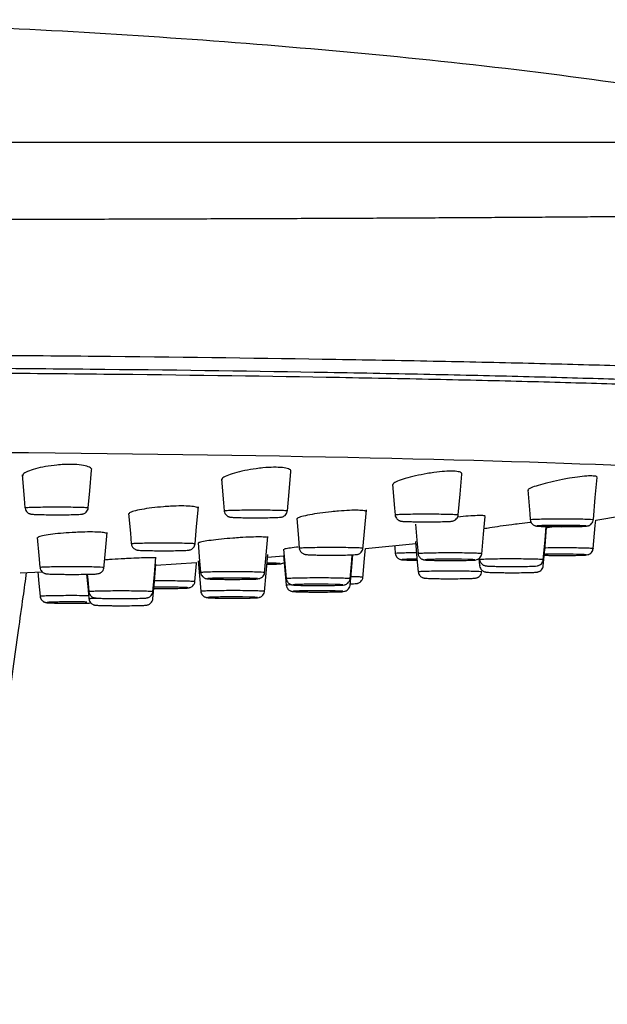
# Model space of a CAD drawing. Extents: x 34 to 555, y 38 to 508.
# Drawn here: x 207 to 232, y 466 to 508 of the extents above; entities that cross this region are included whole.
import ezdxf

# ---------------------------------------------------------------- set-up
doc = ezdxf.new("R2010")
doc.units = 0
doc.layers.get('0').update_dxf_attribs({"linetype": 'CONTINUOUS'})

msp = doc.modelspace()

# ---------------------------------------------------------------- linework, layer by layer
at = {"color": 7, "linetype": 'Continuous'}
for p, q in [((221.475, 485.612), (221.622, 487.3)), ((231.41, 486.867), (232.515, 487.047)), ((229.272, 486.544), (229.62, 486.589)), ((221.581, 485.65), (223.725, 485.873)), ((212.631, 484.943), (214.372, 485.058)), ((217.401, 485.286), (218.086, 485.343)), ((226.428, 485.227), (226.455, 484.921)), ((206.835, 484.617), (207.77, 484.664))]:
    msp.add_line(p, q, dxfattribs=at)
at = {"color": 7, "linetype": 'Continuous', "flags": 128}
for points in [[(209.745, 487.396), (209.808, 488.117), (209.886, 489.005)], [(218.247, 487.267), (218.317, 488.073), (218.394, 488.945)], [(225.542, 487.095), (225.619, 487.973), (225.694, 488.836)], [(206.92, 488.799), (207.008, 487.795), (207.043, 487.395)], [(215.43, 488.612), (215.518, 487.607), (215.547, 487.267)], [(222.731, 488.395), (222.82, 487.38), (222.845, 487.095)], [(231.311, 486.887), (231.394, 487.828), (231.468, 488.683)], [(228.507, 488.155), (228.596, 487.135), (228.618, 486.888)], [(211.468, 487.153), (211.541, 486.315), (211.581, 485.859)], [(214.309, 485.86), (214.373, 486.595), (214.446, 487.433)], [(218.644, 486.934), (218.718, 486.091), (218.755, 485.672)], [(226.548, 485.414), (226.622, 486.264), (226.689, 487.028)], [(231.304, 485.658), (231.39, 486.637), (231.41, 486.867)], [(210.411, 484.785), (210.479, 485.558), (210.547, 486.331)], [(223.718, 486.688), (223.793, 485.838), (223.827, 485.443)], [(229.172, 484.906), (229.248, 485.771), (229.316, 486.547)], [(229.173, 485.171), (229.248, 486.029), (229.298, 486.594)], [(229.629, 486.589), (229.707, 486.588), (230.057, 486.587), (230.273, 486.588), (230.586, 486.593), (230.83, 486.599), (230.977, 486.608), (231.009, 486.617), (230.923, 486.626), (230.728, 486.633), (230.448, 486.639), (230.114, 486.642), (229.982, 486.642), (229.982, 486.642)], [(207.568, 486.129), (207.636, 485.356), (207.68, 484.85)], [(214.433, 485.891), (214.501, 485.113), (214.543, 484.636)], [(217.275, 484.606), (217.343, 485.385), (217.411, 486.163)], [(223.718, 485.949), (223.795, 485.077), (223.831, 484.664)], [(218.085, 485.624), (218.154, 484.838), (218.195, 484.373)], [(221.469, 484.369), (221.546, 485.248), (221.581, 485.65)], [(212.506, 483.805), (212.57, 484.543), (212.635, 485.281)], [(214.301, 484.246), (214.369, 485.02), (214.372, 485.058)], [(214.433, 485.126), (214.503, 484.327), (214.546, 483.831)], [(217.271, 483.8), (217.341, 484.599), (217.411, 485.399)], [(218.085, 485.358), (218.154, 484.565), (218.196, 484.094)], [(220.925, 484.082), (220.994, 484.875), (221.039, 485.386)], [(220.926, 484.362), (220.995, 485.148), (221.016, 485.385)], [(224.634, 485.146), (224.933, 485.143), (225.289, 485.142), (225.508, 485.143), (225.825, 485.147), (226.071, 485.154), (226.218, 485.163), (226.248, 485.172), (226.159, 485.181), (225.96, 485.189), (225.674, 485.194), (225.335, 485.197), (225.2, 485.197), (225.2, 485.197)], [(229.638, 485.36), (229.707, 485.359), (230.055, 485.358), (230.271, 485.359), (230.585, 485.363), (230.827, 485.37), (230.972, 485.378), (231.002, 485.388), (230.917, 485.396), (230.723, 485.404), (230.446, 485.41), (230.114, 485.412), (229.984, 485.413), (229.984, 485.413)], [(207.594, 484.655), (207.638, 484.152), (207.685, 483.617)], [(212.504, 483.498), (212.57, 484.243), (212.635, 484.989)], [(209.676, 484.554), (209.722, 484.032), (209.767, 483.511)], [(209.702, 484.555), (209.721, 484.331), (209.766, 483.817)], [(215.634, 484.336), (215.719, 484.335), (216.078, 484.335), (216.295, 484.337), (216.604, 484.342), (216.834, 484.349), (216.96, 484.358), (216.967, 484.367), (216.855, 484.376), (216.637, 484.383), (216.336, 484.389), (215.989, 484.391), (215.917, 484.391), (215.917, 484.391)], [(219.284, 484.074), (219.369, 484.073), (219.727, 484.073), (219.945, 484.074), (220.253, 484.079), (220.483, 484.086), (220.609, 484.095), (220.617, 484.104), (220.506, 484.113), (220.288, 484.121), (219.988, 484.126), (219.641, 484.128), (219.569, 484.128), (219.569, 484.128)], [(219.285, 483.794), (219.37, 483.793), (219.727, 483.793), (219.945, 483.795), (220.253, 483.8), (220.482, 483.807), (220.608, 483.816), (220.616, 483.825), (220.505, 483.834), (220.287, 483.841), (219.988, 483.847), (219.641, 483.849), (219.569, 483.849), (219.569, 483.849)], [(215.638, 483.532), (215.72, 483.531), (216.077, 483.531), (216.294, 483.532), (216.602, 483.537), (216.831, 483.544), (216.956, 483.553), (216.964, 483.563), (216.852, 483.571), (216.635, 483.579), (216.336, 483.584), (215.988, 483.586), (215.917, 483.586), (215.917, 483.586)]]:
    msp.add_lwpolyline(points, dxfattribs=at)
at = {"color": 8, "linetype": 'Continuous', "flags": 128}
msp.add_lwpolyline([(212.544, 483.948), (212.872, 483.946), (213.094, 483.946), (213.432, 483.949), (213.715, 483.955), (213.912, 483.962), (213.999, 483.971), (213.968, 483.981), (213.822, 483.989), (213.576, 483.996), (213.259, 484), (212.953, 484.001), (212.953, 484.001)], dxfattribs=at)
at = {"color": 7, "linetype": 'Continuous'}
for points, knots in [([(247.148, 503.006), (242.471, 503.875), (232.923, 505.648), (218.353, 507.174), (203.738, 508.103), (194.05, 508.199), (189.293, 508.246)], [0, 0, 0, 0, 0.245151, 0.500473, 0.754722, 1, 1, 1, 1]), ([(189.292, 493.97), (192.978, 493.97), (196.612, 493.961), (201.091, 493.94), (201.983, 493.935), (203.762, 493.924), (204.649, 493.918), (207.292, 493.898), (209.012, 493.883), (214.056, 493.832), (217.263, 493.789), (221.073, 493.727), (221.826, 493.713), (223.304, 493.686), (224.027, 493.673), (226.147, 493.63), (227.496, 493.6), (230.069, 493.536), (231.293, 493.504), (233.033, 493.452), (233.597, 493.434), (234.693, 493.398), (235.226, 493.379), (236.765, 493.323), (237.708, 493.284), (239.437, 493.205), (240.222, 493.165), (241.632, 493.081), (242.257, 493.039), (243.339, 492.951), (243.793, 492.907), (244.521, 492.818), (244.796, 492.772), (245.166, 492.68), (245.261, 492.635), (245.268, 492.59)], [0, 0, 0, 0, 0.125, 0.125, 0.15625, 0.15625, 0.1875, 0.1875, 0.25, 0.25, 0.375, 0.375, 0.40625, 0.40625, 0.4375, 0.4375, 0.5, 0.5, 0.5625, 0.5625, 0.59375, 0.59375, 0.625, 0.625, 0.6875, 0.6875, 0.75, 0.75, 0.8125, 0.8125, 0.875, 0.875, 0.9375, 0.9375, 1, 1, 1, 1]), ([(209.878, 489.006), (209.881, 489.01), (209.913, 489.054), (209.809, 489.128), (209.563, 489.21), (209.171, 489.25), (208.764, 489.25), (208.504, 489.229), (208.406, 489.221)], [0, 0, 0, 0, 0.021469, 0.240928, 0.457194, 0.668309, 0.875286, 1, 1, 1, 1]), ([(208.406, 489.221), (208.241, 489.201), (207.911, 489.163), (207.47, 489.064), (207.135, 488.949), (206.939, 488.838), (206.942, 488.777), (206.943, 488.751)], [0, 0, 0, 0, 0.207948, 0.416329, 0.629963, 0.846984, 1, 1, 1, 1]), ([(216.914, 489.064), (216.747, 489.038), (216.414, 488.986), (215.969, 488.875), (215.635, 488.757), (215.445, 488.651), (215.45, 488.598), (215.453, 488.577)], [0, 0, 0, 0, 0.211188, 0.423313, 0.639061, 0.856998, 1, 1, 1, 1]), ([(218.384, 488.946), (218.388, 488.951), (218.419, 488.993), (218.311, 489.056), (218.062, 489.115), (217.672, 489.13), (217.269, 489.108), (217.011, 489.076), (216.914, 489.064)], [0, 0, 0, 0, 0.028725, 0.247125, 0.460771, 0.669237, 0.875401, 1, 1, 1, 1]), ([(224.215, 488.854), (224.047, 488.823), (223.71, 488.76), (223.262, 488.643), (222.929, 488.526), (222.744, 488.429), (222.751, 488.386), (222.754, 488.37)], [0, 0, 0, 0, 0.214669, 0.430162, 0.647767, 0.865616, 1, 1, 1, 1]), ([(225.683, 488.837), (225.687, 488.842), (225.717, 488.881), (225.608, 488.928), (225.357, 488.963), (224.971, 488.953), (224.57, 488.911), (224.313, 488.87), (224.215, 488.854)], [0, 0, 0, 0, 0.033608, 0.249672, 0.460329, 0.667229, 0.873921, 1, 1, 1, 1]), ([(229.99, 488.602), (229.82, 488.567), (229.481, 488.496), (229.031, 488.378), (228.699, 488.268), (228.518, 488.183), (228.526, 488.151), (228.529, 488.138)], [0, 0, 0, 0, 0.217765, 0.436108, 0.654618, 0.871571, 1, 1, 1, 1]), ([(231.457, 488.684), (231.461, 488.689), (231.49, 488.722), (231.381, 488.751), (231.132, 488.761), (230.749, 488.727), (230.349, 488.669), (230.089, 488.62), (229.99, 488.602)], [0, 0, 0, 0, 0.034917, 0.247928, 0.456124, 0.662581, 0.871199, 1, 1, 1, 1]), ([(207.047, 487.397), (207.047, 487.388), (207.045, 487.345), (207.075, 487.279), (207.125, 487.211), (207.18, 487.168), (207.229, 487.143), (207.268, 487.131), (207.298, 487.124), (207.337, 487.118), (207.413, 487.112), (207.601, 487.104), (207.942, 487.098), (208.239, 487.095), (208.404, 487.096), (208.434, 487.096)], [0, 0, 0, 0, 0.013273, 0.063687, 0.10463, 0.139582, 0.169149, 0.193065, 0.216434, 0.252018, 0.343144, 0.558045, 0.751109, 0.95362, 1, 1, 1, 1]), ([(208.434, 487.096), (208.539, 487.096), (208.779, 487.097), (209.11, 487.102), (209.34, 487.109), (209.438, 487.117), (209.488, 487.123), (209.539, 487.135), (209.601, 487.162), (209.666, 487.212), (209.72, 487.291), (209.748, 487.36), (209.745, 487.397), (209.745, 487.398)], [0, 0, 0, 0, 0.161596, 0.370967, 0.582675, 0.721681, 0.777824, 0.813993, 0.847035, 0.891462, 0.942152, 0.998286, 1, 1, 1, 1]), ([(212.955, 487.438), (212.789, 487.422), (212.455, 487.391), (212.009, 487.322), (211.675, 487.248), (211.485, 487.18), (211.488, 487.145), (211.489, 487.131)], [0, 0, 0, 0, 0.212473, 0.425656, 0.639907, 0.855105, 1, 1, 1, 1]), ([(214.434, 487.362), (214.436, 487.364), (214.466, 487.389), (214.363, 487.427), (214.122, 487.465), (213.734, 487.476), (213.324, 487.465), (213.058, 487.445), (212.955, 487.438)], [0, 0, 0, 0, 0.017264, 0.232576, 0.446207, 0.658063, 0.868835, 1, 1, 1, 1]), ([(215.55, 487.269), (215.55, 487.263), (215.547, 487.223), (215.576, 487.157), (215.624, 487.087), (215.679, 487.042), (215.73, 487.016), (215.769, 487.003), (215.8, 486.996), (215.837, 486.99), (215.91, 486.983), (216.091, 486.976), (216.431, 486.969), (216.727, 486.967), (216.892, 486.967), (216.922, 486.967)], [0, 0, 0, 0, 0.008827, 0.060701, 0.10258, 0.138263, 0.168536, 0.193037, 0.216261, 0.250276, 0.332462, 0.55454, 0.749507, 0.953809, 1, 1, 1, 1]), ([(216.922, 486.967), (217.027, 486.968), (217.267, 486.968), (217.6, 486.973), (217.851, 486.982), (217.941, 486.987), (218.007, 486.998), (218.06, 487.013), (218.121, 487.044), (218.185, 487.103), (218.233, 487.18), (218.24, 487.24), (218.243, 487.266)], [0, 0, 0, 0, 0.161154, 0.368924, 0.57903, 0.750466, 0.796363, 0.824589, 0.86171, 0.907048, 0.959489, 1, 1, 1, 1]), ([(220.131, 487.223), (219.963, 487.204), (219.628, 487.165), (219.181, 487.093), (218.848, 487.02), (218.66, 486.958), (218.663, 486.93), (218.665, 486.919)], [0, 0, 0, 0, 0.214111, 0.428871, 0.644115, 0.859327, 1, 1, 1, 1]), ([(221.609, 487.22), (221.611, 487.222), (221.64, 487.244), (221.537, 487.27), (221.296, 487.291), (220.909, 487.285), (220.5, 487.259), (220.233, 487.233), (220.131, 487.223)], [0, 0, 0, 0, 0.018595, 0.232959, 0.445299, 0.656828, 0.868096, 1, 1, 1, 1]), ([(222.847, 487.097), (222.847, 487.093), (222.844, 487.055), (222.871, 486.99), (222.919, 486.918), (222.974, 486.872), (223.025, 486.845), (223.065, 486.831), (223.096, 486.824), (223.132, 486.818), (223.206, 486.812), (223.315, 486.806), (223.464, 486.803), (223.49, 486.803)], [0, 0, 0, 0, 0.009998, 0.097953, 0.168693, 0.228885, 0.280034, 0.32148, 0.360116, 0.415429, 0.545405, 0.920104, 1, 1, 1, 1]), ([(223.49, 486.803), (223.565, 486.801), (223.745, 486.797), (224.118, 486.794), (224.527, 486.796), (224.888, 486.8), (225.158, 486.811), (225.231, 486.812), (225.318, 486.83), (225.37, 486.847), (225.433, 486.885), (225.495, 486.951), (225.535, 487.026), (225.536, 487.078), (225.537, 487.095)], [0, 0, 0, 0, 0.107322, 0.256125, 0.403565, 0.550177, 0.698473, 0.83889, 0.86073, 0.881228, 0.909861, 0.943017, 0.981214, 1, 1, 1, 1]), ([(226.683, 487.028), (226.685, 487.03), (226.714, 487.047), (226.611, 487.061), (226.371, 487.064), (225.984, 487.041), (225.675, 487.014), (225.511, 486.995), (225.51, 486.995)], [0, 0, 0, 0, 0.020534, 0.266032, 0.510193, 0.753963, 0.998721, 1, 1, 1, 1]), ([(228.66, 486.765), (228.641, 486.763), (228.499, 486.75), (228.202, 486.715), (227.934, 486.681), (227.831, 486.668)], [0, 0, 0, 0, 0.084592, 0.646002, 1, 1, 1, 1]), ([(228.619, 486.887), (228.625, 486.855), (228.635, 486.794), (228.683, 486.721), (228.737, 486.671), (228.789, 486.641), (228.831, 486.625), (228.862, 486.617), (228.895, 486.612), (228.965, 486.604), (229.126, 486.597), (229.391, 486.591), (229.574, 486.589), (229.629, 486.589)], [0, 0, 0, 0, 0.060854, 0.114446, 0.159783, 0.198438, 0.22987, 0.257524, 0.293892, 0.371527, 0.652555, 0.895059, 1, 1, 1, 1]), ([(229.629, 486.589), (229.704, 486.588), (229.906, 486.586), (230.267, 486.588), (230.63, 486.592), (230.922, 486.604), (230.994, 486.601), (231.095, 486.624), (231.147, 486.643), (231.211, 486.684), (231.271, 486.754), (231.307, 486.827), (231.307, 486.875), (231.307, 486.888)], [0, 0, 0, 0, 0.103398, 0.278545, 0.452162, 0.626896, 0.812959, 0.837768, 0.862659, 0.897685, 0.93771, 0.983484, 1, 1, 1, 1]), ([(209.056, 486.335), (208.889, 486.324), (208.555, 486.302), (208.109, 486.252), (207.775, 486.198), (207.585, 486.149), (207.588, 486.123), (207.588, 486.112)], [0, 0, 0, 0, 0.2132628, 0.4270548, 0.641058, 0.8556189, 1, 1, 1, 1]), ([(210.537, 486.281), (210.539, 486.282), (210.568, 486.3), (210.467, 486.326), (210.228, 486.354), (209.84, 486.363), (209.429, 486.355), (209.16, 486.341), (209.056, 486.335)], [0, 0, 0, 0, 0.013538, 0.228143, 0.44192, 0.654741, 0.867149, 1, 1, 1, 1]), ([(227.831, 486.668), (227.664, 486.646), (227.329, 486.602), (226.905, 486.539), (226.722, 486.506), (226.642, 486.492)], [0, 0, 0, 0, 0.361437, 0.723576, 1, 1, 1, 1]), ([(211.584, 485.861), (211.584, 485.855), (211.581, 485.814), (211.61, 485.749), (211.659, 485.679), (211.714, 485.634), (211.764, 485.608), (211.803, 485.595), (211.834, 485.588), (211.872, 485.582), (211.947, 485.576), (212.133, 485.568), (212.476, 485.562), (212.775, 485.559), (212.942, 485.56), (212.972, 485.56)], [0, 0, 0, 0, 0.009597, 0.060691, 0.101995, 0.137211, 0.167079, 0.19129, 0.214544, 0.249126, 0.335735, 0.555296, 0.75004, 0.954262, 1, 1, 1, 1]), ([(215.92, 486.096), (215.753, 486.082), (215.418, 486.054), (214.971, 486.002), (214.638, 485.95), (214.449, 485.907), (214.452, 485.888), (214.453, 485.88)], [0, 0, 0, 0, 0.214345, 0.429186, 0.643827, 0.85842, 1, 1, 1, 1]), ([(217.401, 486.107), (217.403, 486.108), (217.432, 486.122), (217.33, 486.139), (217.092, 486.151), (216.705, 486.144), (216.293, 486.123), (216.024, 486.104), (215.92, 486.096)], [0, 0, 0, 0, 0.01353, 0.227527, 0.440817, 0.653572, 0.866509, 1, 1, 1, 1]), ([(212.972, 485.56), (213.079, 485.56), (213.322, 485.56), (213.659, 485.565), (213.91, 485.574), (214.002, 485.58), (214.064, 485.589), (214.111, 485.602), (214.169, 485.629), (214.234, 485.681), (214.29, 485.76), (214.301, 485.825), (214.307, 485.858)], [0, 0, 0, 0, 0.162097, 0.370175, 0.581158, 0.748508, 0.793022, 0.820772, 0.854745, 0.898844, 0.949361, 1, 1, 1, 1]), ([(218.704, 485.715), (218.683, 485.713), (218.514, 485.695), (218.295, 485.664), (218.101, 485.631), (218.104, 485.62), (218.105, 485.616)], [0, 0, 0, 0, 0.051697, 0.409628, 0.766749, 1, 1, 1, 1]), ([(218.757, 485.674), (218.757, 485.669), (218.754, 485.629), (218.782, 485.563), (218.831, 485.493), (218.886, 485.448), (218.936, 485.421), (218.976, 485.408), (219.006, 485.401), (219.044, 485.395), (219.12, 485.388), (219.231, 485.382), (219.378, 485.38), (219.402, 485.379)], [0, 0, 0, 0, 0.013305, 0.099867, 0.169682, 0.229161, 0.279659, 0.320604, 0.359496, 0.416501, 0.556076, 0.928634, 1, 1, 1, 1]), ([(219.402, 485.379), (219.481, 485.377), (219.667, 485.373), (220.047, 485.371), (220.461, 485.372), (220.826, 485.377), (221.087, 485.387), (221.173, 485.392), (221.25, 485.404), (221.312, 485.426), (221.376, 485.465), (221.437, 485.534), (221.475, 485.608), (221.475, 485.658), (221.475, 485.673)], [0, 0, 0, 0, 0.110746, 0.259202, 0.406639, 0.553235, 0.701868, 0.829619, 0.863262, 0.884274, 0.91307, 0.946206, 0.984191, 1, 1, 1, 1]), ([(222.824, 485.78), (222.825, 485.778), (222.834, 485.668), (222.844, 485.559), (222.853, 485.451)], [0, 0, 0, 0, 0.014513, 1, 1, 1, 1]), ([(222.855, 485.451), (222.855, 485.447), (222.852, 485.408), (222.88, 485.343), (222.928, 485.272), (222.982, 485.227), (223.033, 485.2), (223.073, 485.186), (223.103, 485.179), (223.138, 485.173), (223.211, 485.166), (223.358, 485.159), (223.564, 485.156), (223.644, 485.154)], [0, 0, 0, 0, 0.0094364, 0.0853724, 0.1465541, 0.1986221, 0.2427971, 0.2784144, 0.3113793, 0.3582874, 0.4694186, 0.7919561, 1, 1, 1, 1]), ([(223.829, 485.444), (223.829, 485.439), (223.826, 485.4), (223.854, 485.335), (223.902, 485.265), (223.957, 485.219), (224.007, 485.192), (224.047, 485.178), (224.077, 485.171), (224.113, 485.165), (224.188, 485.158), (224.34, 485.151), (224.552, 485.148), (224.634, 485.146)], [0, 0, 0, 0, 0.009558, 0.083917, 0.14385, 0.194878, 0.238179, 0.273154, 0.305866, 0.35293, 0.465949, 0.792073, 1, 1, 1, 1]), ([(224.634, 485.146), (224.662, 485.146), (224.797, 485.143), (225.117, 485.141), (225.529, 485.143), (225.892, 485.146), (226.185, 485.164), (226.231, 485.146), (226.376, 485.193), (226.439, 485.23), (226.501, 485.295), (226.542, 485.37), (226.545, 485.424), (226.545, 485.442)], [0, 0, 0, 0, 0.040439, 0.200652, 0.359782, 0.517484, 0.677183, 0.850905, 0.872763, 0.902647, 0.937713, 0.978145, 1, 1, 1, 1]), ([(229.638, 485.36), (229.718, 485.359), (229.925, 485.357), (230.287, 485.359), (230.642, 485.362), (230.932, 485.378), (230.985, 485.366), (231.113, 485.403), (231.173, 485.432), (231.237, 485.487), (231.288, 485.565), (231.297, 485.628), (231.301, 485.657)], [0, 0, 0, 0, 0.110191, 0.285022, 0.45872, 0.635078, 0.82593, 0.849623, 0.879626, 0.917608, 0.961334, 1, 1, 1, 1]), ([(211.144, 485.21), (210.974, 485.199), (210.722, 485.184), (210.512, 485.166), (210.444, 485.16)], [0, 0, 0, 0, 0.678026, 1, 1, 1, 1]), ([(212.627, 485.238), (212.629, 485.238), (212.657, 485.247), (212.556, 485.255), (212.319, 485.259), (211.932, 485.249), (211.519, 485.232), (211.249, 485.216), (211.144, 485.21)], [0, 0, 0, 0, 0.010287, 0.224342, 0.438179, 0.651783, 0.865689, 1, 1, 1, 1]), ([(217.375, 484.982), (217.443, 484.982), (217.633, 484.985), (217.845, 484.993), (217.93, 484.997), (218.006, 485.011), (218.061, 485.03), (218.113, 485.056), (218.14, 485.086), (218.15, 485.097)], [0, 0, 0, 0, 0.181673, 0.507213, 0.792633, 0.85661, 0.902105, 0.96384, 1, 1, 1, 1]), ([(226.456, 485.188), (226.456, 485.182), (226.453, 485.143), (226.481, 485.077), (226.529, 485.007), (226.584, 484.961), (226.635, 484.935), (226.675, 484.922), (226.705, 484.914), (226.743, 484.909), (226.819, 484.902), (226.929, 484.896), (227.075, 484.893), (227.098, 484.893)], [0, 0, 0, 0, 0.012848, 0.099878, 0.170041, 0.229807, 0.280554, 0.321703, 0.360684, 0.417645, 0.556313, 0.930392, 1, 1, 1, 1]), ([(227.098, 484.893), (227.177, 484.891), (227.363, 484.887), (227.743, 484.885), (228.155, 484.886), (228.52, 484.891), (228.782, 484.901), (228.867, 484.905), (228.943, 484.918), (228.999, 484.937), (229.063, 484.973), (229.125, 485.038), (229.166, 485.114), (229.169, 485.167), (229.169, 485.186)], [0, 0, 0, 0, 0.111361, 0.259528, 0.406646, 0.553011, 0.701464, 0.832005, 0.861042, 0.881654, 0.909527, 0.942113, 0.979696, 1, 1, 1, 1]), ([(229.212, 485.366), (229.299, 485.364), (229.423, 485.361), (229.589, 485.36), (229.638, 485.36)], [0, 0, 0, 0, 0.69937, 1, 1, 1, 1]), ([(204.529, 466.181), (204.665, 467.13), (204.932, 469.003), (205.317, 471.748), (205.671, 474.288), (205.988, 476.568), (206.273, 478.617), (206.529, 480.457), (206.758, 482.094), (206.95, 483.464), (207.066, 484.284), (207.114, 484.631)], [0, 0, 0, 0, 0.155267, 0.306049, 0.442125, 0.563802, 0.674117, 0.773834, 0.862969, 0.942106, 1, 1, 1, 1]), ([(207.681, 484.848), (207.687, 484.814), (207.7, 484.751), (207.75, 484.677), (207.805, 484.629), (207.856, 484.601), (207.896, 484.587), (207.927, 484.579), (207.961, 484.574), (208.031, 484.566), (208.198, 484.559), (208.486, 484.552), (208.697, 484.551), (208.777, 484.55)], [0, 0, 0, 0, 0.061604, 0.111618, 0.154033, 0.189903, 0.218591, 0.244698, 0.280528, 0.361165, 0.625172, 0.856921, 1, 1, 1, 1]), ([(208.777, 484.55), (208.83, 484.55), (209.014, 484.548), (209.358, 484.55), (209.728, 484.553), (210.027, 484.566), (210.098, 484.563), (210.203, 484.587), (210.256, 484.607), (210.321, 484.649), (210.38, 484.722), (210.414, 484.794), (210.413, 484.84), (210.413, 484.851)], [0, 0, 0, 0, 0.074522, 0.2554, 0.435992, 0.617814, 0.811169, 0.836336, 0.862208, 0.89833, 0.939505, 0.986279, 1, 1, 1, 1]), ([(214.543, 484.637), (214.543, 484.636), (214.54, 484.6), (214.566, 484.536), (214.613, 484.462), (214.668, 484.415), (214.719, 484.387), (214.759, 484.372), (214.79, 484.365), (214.824, 484.359), (214.894, 484.352), (215.062, 484.345), (215.349, 484.338), (215.557, 484.337), (215.634, 484.336)], [0, 0, 0, 0, 0.0018402, 0.0643063, 0.1142339, 0.1566021, 0.1923581, 0.2209748, 0.2471645, 0.2833513, 0.3655343, 0.6292545, 0.8610964, 1, 1, 1, 1]), ([(215.634, 484.336), (215.69, 484.336), (215.876, 484.334), (216.222, 484.336), (216.591, 484.339), (216.89, 484.353), (216.959, 484.348), (217.066, 484.374), (217.12, 484.395), (217.185, 484.439), (217.243, 484.512), (217.276, 484.584), (217.274, 484.628), (217.274, 484.637)], [0, 0, 0, 0, 0.07755, 0.258057, 0.438196, 0.619617, 0.812811, 0.837664, 0.863895, 0.900375, 0.941846, 0.988744, 1, 1, 1, 1]), ([(223.833, 484.665), (223.832, 484.66), (223.83, 484.621), (223.858, 484.556), (223.906, 484.486), (223.96, 484.44), (224.011, 484.413), (224.05, 484.4), (224.081, 484.393), (224.117, 484.387), (224.191, 484.38), (224.373, 484.372), (224.642, 484.366), (224.818, 484.365), (224.866, 484.365)], [0, 0, 0, 0, 0.008468, 0.071382, 0.122112, 0.165306, 0.201951, 0.231538, 0.25922, 0.299089, 0.395003, 0.673271, 0.911382, 1, 1, 1, 1]), ([(224.866, 484.365), (224.95, 484.364), (225.165, 484.363), (225.534, 484.364), (225.895, 484.369), (226.157, 484.379), (226.24, 484.382), (226.318, 484.397), (226.373, 484.415), (226.436, 484.452), (226.497, 484.516), (226.539, 484.592), (226.541, 484.645), (226.542, 484.664)], [0, 0, 0, 0, 0.114237, 0.290663, 0.46563, 0.643062, 0.800489, 0.833746, 0.858464, 0.891725, 0.930761, 0.975777, 1, 1, 1, 1]), ([(226.457, 484.922), (226.457, 484.917), (226.454, 484.878), (226.482, 484.813), (226.529, 484.743), (226.584, 484.697), (226.635, 484.67), (226.674, 484.656), (226.705, 484.649), (226.741, 484.643), (226.814, 484.636), (226.995, 484.629), (227.263, 484.623), (227.44, 484.622), (227.489, 484.622)], [0, 0, 0, 0, 0.008179, 0.071193, 0.121986, 0.165233, 0.201927, 0.231561, 0.259267, 0.299118, 0.394801, 0.671156, 0.909782, 1, 1, 1, 1]), ([(227.489, 484.622), (227.573, 484.621), (227.786, 484.619), (228.156, 484.621), (228.517, 484.625), (228.79, 484.637), (228.863, 484.636), (228.953, 484.656), (229.005, 484.674), (229.068, 484.713), (229.129, 484.781), (229.168, 484.855), (229.168, 484.906), (229.168, 484.921)], [0, 0, 0, 0, 0.113187, 0.289463, 0.464241, 0.641362, 0.811219, 0.836705, 0.861154, 0.895411, 0.93492, 0.980283, 1, 1, 1, 1]), ([(212.983, 483.946), (213.088, 483.946), (213.329, 483.947), (213.662, 483.952), (213.896, 483.96), (213.994, 483.967), (214.045, 483.974), (214.093, 483.985), (214.153, 484.01), (214.218, 484.058), (214.273, 484.136), (214.303, 484.205), (214.3, 484.244), (214.3, 484.248)], [0, 0, 0, 0, 0.16148, 0.370243, 0.582135, 0.725845, 0.77803, 0.813233, 0.845341, 0.889181, 0.939037, 0.994634, 1, 1, 1, 1]), ([(218.195, 484.375), (218.195, 484.373), (218.192, 484.337), (218.218, 484.273), (218.265, 484.199), (218.32, 484.152), (218.371, 484.124), (218.412, 484.11), (218.442, 484.103), (218.476, 484.097), (218.547, 484.09), (218.715, 484.082), (219.001, 484.076), (219.207, 484.074), (219.284, 484.074)], [0, 0, 0, 0, 0.002307, 0.064764, 0.11471, 0.157103, 0.192838, 0.221451, 0.247697, 0.284041, 0.366837, 0.630583, 0.862497, 1, 1, 1, 1]), ([(219.284, 484.074), (219.341, 484.073), (219.527, 484.072), (219.873, 484.073), (220.242, 484.077), (220.54, 484.09), (220.608, 484.086), (220.716, 484.111), (220.771, 484.133), (220.836, 484.177), (220.894, 484.251), (220.926, 484.323), (220.924, 484.367), (220.924, 484.374)], [0, 0, 0, 0, 0.078534, 0.25888, 0.438831, 0.620103, 0.813254, 0.838032, 0.86441, 0.901023, 0.942621, 0.989587, 1, 1, 1, 1]), ([(220.954, 484.145), (220.996, 484.146), (221.11, 484.15), (221.167, 484.154), (221.226, 484.163), (221.269, 484.174), (221.325, 484.197), (221.391, 484.245), (221.446, 484.323), (221.476, 484.392), (221.473, 484.432), (221.473, 484.435)], [0, 0, 0, 0, 0.182993, 0.498828, 0.584103, 0.638193, 0.700813, 0.785373, 0.881601, 0.988974, 1, 1, 1, 1]), ([(209.772, 483.818), (209.773, 483.794), (209.776, 483.739), (209.818, 483.668), (209.87, 483.612), (209.924, 483.577), (209.969, 483.558), (210.002, 483.549), (210.032, 483.543), (210.093, 483.535), (210.216, 483.529), (210.438, 483.522), (210.619, 483.52), (210.672, 483.519)], [0, 0, 0, 0, 0.046899, 0.108133, 0.158758, 0.201755, 0.237544, 0.267232, 0.301692, 0.365345, 0.618862, 0.887566, 1, 1, 1, 1]), ([(210.672, 483.519), (210.748, 483.518), (210.946, 483.516), (211.32, 483.516), (211.712, 483.519), (212.031, 483.527), (212.176, 483.535), (212.243, 483.542), (212.292, 483.554), (212.346, 483.574), (212.411, 483.616), (212.469, 483.688), (212.504, 483.761), (212.503, 483.807), (212.503, 483.818)], [0, 0, 0, 0, 0.101199, 0.267151, 0.432535, 0.598407, 0.769424, 0.826153, 0.850115, 0.873733, 0.906773, 0.944442, 0.987252, 1, 1, 1, 1]), ([(214.546, 483.83), (214.553, 483.795), (214.565, 483.732), (214.616, 483.658), (214.671, 483.61), (214.722, 483.582), (214.762, 483.568), (214.793, 483.561), (214.826, 483.555), (214.897, 483.548), (215.063, 483.54), (215.35, 483.534), (215.559, 483.532), (215.638, 483.532)], [0, 0, 0, 0, 0.062128, 0.112291, 0.154836, 0.190745, 0.219468, 0.245654, 0.281561, 0.362336, 0.62631, 0.85794, 1, 1, 1, 1]), ([(215.638, 483.532), (215.692, 483.531), (215.875, 483.53), (216.218, 483.531), (216.587, 483.535), (216.885, 483.548), (216.955, 483.544), (217.06, 483.568), (217.114, 483.589), (217.178, 483.631), (217.237, 483.703), (217.272, 483.776), (217.27, 483.822), (217.27, 483.832)], [0, 0, 0, 0, 0.075062, 0.255677, 0.435997, 0.617627, 0.810889, 0.836001, 0.861947, 0.898191, 0.939483, 0.986388, 1, 1, 1, 1]), ([(218.196, 484.095), (218.196, 484.094), (218.193, 484.057), (218.219, 483.993), (218.266, 483.92), (218.322, 483.872), (218.372, 483.845), (218.413, 483.83), (218.443, 483.823), (218.477, 483.817), (218.547, 483.81), (218.715, 483.803), (219.001, 483.796), (219.208, 483.795), (219.285, 483.794)], [0, 0, 0, 0, 0.002123, 0.064648, 0.114639, 0.157064, 0.192827, 0.221452, 0.247687, 0.283945, 0.366347, 0.629985, 0.861735, 1, 1, 1, 1]), ([(219.285, 483.794), (219.341, 483.794), (219.527, 483.792), (219.872, 483.794), (220.241, 483.797), (220.539, 483.811), (220.607, 483.806), (220.715, 483.832), (220.769, 483.853), (220.834, 483.897), (220.892, 483.971), (220.925, 484.043), (220.923, 484.087), (220.923, 484.095)], [0, 0, 0, 0, 0.077894, 0.258256, 0.43825, 0.61958, 0.812767, 0.837596, 0.863913, 0.900493, 0.942062, 0.989049, 1, 1, 1, 1]), ([(207.686, 483.616), (207.693, 483.582), (207.704, 483.519), (207.755, 483.446), (207.809, 483.397), (207.86, 483.369), (207.901, 483.354), (207.932, 483.347), (207.965, 483.341), (208.035, 483.334), (208.199, 483.326), (208.489, 483.32), (208.7, 483.318), (208.782, 483.318)], [0, 0, 0, 0, 0.060813, 0.111033, 0.153595, 0.18959, 0.218351, 0.244394, 0.279766, 0.358358, 0.622184, 0.853047, 1, 1, 1, 1]), ([(209.773, 483.511), (209.775, 483.488), (209.778, 483.434), (209.818, 483.362), (209.871, 483.306), (209.924, 483.271), (209.97, 483.252), (210.003, 483.242), (210.033, 483.236), (210.092, 483.229), (210.213, 483.222), (210.436, 483.215), (210.621, 483.213), (210.679, 483.213)], [0, 0, 0, 0, 0.0460727, 0.107226, 0.1577619, 0.2006668, 0.2363983, 0.2659827, 0.3001548, 0.362947, 0.6093037, 0.8773058, 1, 1, 1, 1]), ([(210.679, 483.213), (210.75, 483.212), (210.942, 483.209), (211.311, 483.209), (211.704, 483.213), (212.024, 483.22), (212.171, 483.228), (212.237, 483.236), (212.282, 483.245), (212.332, 483.262), (212.396, 483.299), (212.457, 483.364), (212.498, 483.44), (212.5, 483.492), (212.5, 483.51)], [0, 0, 0, 0, 0.095169, 0.2617, 0.427584, 0.593862, 0.765183, 0.820511, 0.844744, 0.868288, 0.899553, 0.936214, 0.978405, 1, 1, 1, 1]), ([(208.782, 483.318), (208.833, 483.317), (209.013, 483.316), (209.349, 483.317), (209.677, 483.321), (209.809, 483.325), (209.856, 483.327)], [0, 0, 0, 0, 0.134072, 0.475188, 0.815926, 1, 1, 1, 1])]:
    msp.add_open_spline(points, degree=3, knots=knots, dxfattribs=at)
at = {"color": 8, "linetype": 'Continuous'}
for points, knots in [([(189.292, 503.017), (191.213, 503.017), (195.054, 503.017), (200.76, 503.017), (206.353, 503.017), (211.777, 503.017), (216.98, 503.017), (221.909, 503.017), (226.517, 503.017), (230.758, 503.017), (234.589, 503.017), (237.974, 503.017), (240.879, 503.017), (243.272, 503.017), (245.145, 503.017), (246.422, 503.017), (247.087, 503.017), (247.139, 503.017), (247.15, 503.017)], [0, 0, 0, 0, 0.065533, 0.131066, 0.196599, 0.262131, 0.327664, 0.393197, 0.45873, 0.524263, 0.589796, 0.655329, 0.720861, 0.786394, 0.851927, 0.91746, 0.982993, 1, 1, 1, 1]), ([(249.265, 500.204), (249.263, 500.201), (249.258, 500.196), (249.238, 500.188), (249.208, 500.18), (249.168, 500.172), (249.119, 500.165), (249.061, 500.157), (248.993, 500.15), (248.917, 500.143), (248.833, 500.135), (248.74, 500.128), (248.64, 500.121), (248.532, 500.115), (248.417, 500.108), (248.296, 500.101), (248.167, 500.095), (248.033, 500.088), (247.892, 500.082), (247.745, 500.076), (247.593, 500.07), (247.436, 500.064), (247.274, 500.058), (247.107, 500.052), (246.936, 500.046), (246.76, 500.04), (246.58, 500.035), (246.397, 500.029), (246.211, 500.024), (246.021, 500.019), (245.828, 500.014), (245.632, 500.009), (245.434, 500.004), (245.234, 499.999), (245.031, 499.994), (244.827, 499.99), (243.92, 499.97), (242.118, 499.937), (239.035, 499.893), (235.538, 499.854), (232.605, 499.828), (230.517, 499.812), (229.406, 499.804), (228.27, 499.796), (227.108, 499.789), (225.923, 499.781), (224.714, 499.774), (223.482, 499.768), (222.228, 499.761), (220.953, 499.755), (219.658, 499.749), (218.343, 499.744), (217.009, 499.739), (215.658, 499.734), (214.289, 499.729), (212.905, 499.724), (211.505, 499.72), (210.09, 499.716), (208.663, 499.713), (207.222, 499.709), (205.77, 499.706), (204.307, 499.703), (202.834, 499.701), (201.353, 499.699), (199.863, 499.696), (198.366, 499.695), (196.863, 499.693), (195.355, 499.692), (193.843, 499.691), (192.328, 499.69), (190.81, 499.69), (189.798, 499.69), (189.292, 499.69)], [0, 0, 0, 0, 0.0085382, 0.0169941, 0.0253678, 0.0336592, 0.0418683, 0.0499952, 0.0580399, 0.0660023, 0.0738825, 0.0816804, 0.0893961, 0.0970296, 0.1045808, 0.1120498, 0.1194366, 0.1267412, 0.1339635, 0.1411037, 0.1481616, 0.1551374, 0.1620309, 0.1688422, 0.1755714, 0.1822183, 0.1887831, 0.1952657, 0.2016662, 0.2079844, 0.2142205, 0.2203744, 0.2264462, 0.2324358, 0.2383433, 0.2441686, 0.2499118, 0.3141566, 0.3772272, 0.4391246, 0.4998499, 0.5159428, 0.5320382, 0.5481362, 0.5642367, 0.5803399, 0.5964456, 0.6125539, 0.6286649, 0.6447786, 0.6608949, 0.6770139, 0.6931357, 0.7092602, 0.7253875, 0.7415176, 0.7576505, 0.7737863, 0.7899249, 0.8060664, 0.8222108, 0.8383582, 0.8545086, 0.8706619, 0.8868183, 0.9029777, 0.9191402, 0.9353059, 0.9514746, 0.9676466, 0.9838217, 1, 1, 1, 1]), ([(189.292, 493.424), (189.404, 493.424), (189.519, 493.424), (189.747, 493.424), (190.088, 493.424), (190.883, 493.424), (191.563, 493.423), (192.92, 493.421), (193.822, 493.42), (196.517, 493.413), (198.301, 493.406), (200.959, 493.392), (201.842, 493.387), (203.601, 493.375), (204.479, 493.369), (207.09, 493.348), (208.79, 493.332), (213.777, 493.281), (216.947, 493.237), (220.713, 493.17), (221.458, 493.156), (222.918, 493.129), (223.632, 493.114), (225.726, 493.07), (227.058, 493.039), (229.6, 492.974), (230.81, 492.94), (232.529, 492.887), (233.086, 492.868), (234.168, 492.83), (234.694, 492.81), (237.222, 492.71), (238.927, 492.63), (240.663, 492.523), (240.991, 492.502), (241.605, 492.458), (241.893, 492.436), (242.69, 492.368), (243.133, 492.324), (243.842, 492.232), (244.109, 492.185), (244.379, 492.117), (244.448, 492.094), (244.518, 492.06), (244.546, 492.043), (244.563, 492.022), (244.567, 492.014), (244.569, 492.008), (244.57, 492.005), (244.571, 492.002)], [0, 0, 0, 0, 0.003906, 0.003906, 0.007812, 0.015625, 0.03125, 0.03125, 0.0625, 0.0625, 0.125, 0.125, 0.15625, 0.15625, 0.1875, 0.1875, 0.25, 0.25, 0.375, 0.375, 0.40625, 0.40625, 0.4375, 0.4375, 0.5, 0.5, 0.5625, 0.5625, 0.59375, 0.59375, 0.625, 0.625, 0.75, 0.75, 0.78125, 0.78125, 0.8125, 0.8125, 0.875, 0.875, 0.9375, 0.9375, 0.96875, 0.96875, 0.984375, 0.992188, 0.996094, 0.996094, 1, 1, 1, 1]), ([(244.478, 491.785), (244.471, 491.832), (244.377, 491.877), (244.016, 491.968), (243.75, 492.015), (243.041, 492.106), (242.599, 492.151), (241.803, 492.218), (241.516, 492.24), (240.902, 492.284), (240.575, 492.305), (238.841, 492.412), (237.138, 492.492), (234.615, 492.592), (234.09, 492.611), (233.009, 492.649), (232.453, 492.668), (230.737, 492.721), (229.529, 492.754), (226.992, 492.819), (225.662, 492.851), (223.571, 492.894), (222.859, 492.908), (221.401, 492.936), (220.657, 492.95), (216.898, 493.017), (213.734, 493.06), (208.755, 493.111), (207.058, 493.127), (204.452, 493.148), (203.575, 493.154), (201.819, 493.166), (200.938, 493.171), (196.517, 493.194), (192.93, 493.203), (189.292, 493.203)], [0, 0, 0, 0, 0.0625, 0.0625, 0.125, 0.125, 0.1875, 0.1875, 0.21875, 0.21875, 0.25, 0.25, 0.375, 0.375, 0.40625, 0.40625, 0.4375, 0.4375, 0.5, 0.5, 0.5625, 0.5625, 0.59375, 0.59375, 0.625, 0.625, 0.75, 0.75, 0.8125, 0.8125, 0.84375, 0.84375, 0.875, 0.875, 1, 1, 1, 1]), ([(189.292, 489.834), (202.477, 489.834), (215.13, 489.702), (233.858, 489.233), (239.176, 488.914), (239.29, 488.58)], [0, 0, 0, 0, 0.5, 0.5, 1, 1, 1, 1]), ([(207.062, 487.397), (207.059, 487.399), (207.051, 487.405), (207.207, 487.415), (207.497, 487.424), (207.893, 487.43), (208.214, 487.432), (208.385, 487.432), (208.404, 487.432)], [0, 0, 0, 0, 0.120377, 0.333699, 0.546371, 0.759349, 0.97227, 1, 1, 1, 1]), ([(208.404, 487.432), (208.536, 487.432), (208.82, 487.431), (209.216, 487.426), (209.532, 487.417), (209.722, 487.407), (209.728, 487.4), (209.731, 487.397)], [0, 0, 0, 0, 0.187565, 0.40358, 0.619268, 0.835575, 1, 1, 1, 1]), ([(215.566, 487.268), (215.563, 487.271), (215.556, 487.277), (215.714, 487.287), (216.005, 487.296), (216.402, 487.302), (216.723, 487.304), (216.893, 487.304), (216.912, 487.304)], [0, 0, 0, 0, 0.122582, 0.335368, 0.548059, 0.760654, 0.972653, 1, 1, 1, 1]), ([(216.912, 487.304), (217.044, 487.303), (217.328, 487.303), (217.722, 487.297), (218.037, 487.288), (218.225, 487.278), (218.23, 487.271), (218.233, 487.268)], [0, 0, 0, 0, 0.188661, 0.404341, 0.620417, 0.837222, 1, 1, 1, 1]), ([(222.864, 487.096), (222.861, 487.099), (222.854, 487.105), (223.013, 487.115), (223.305, 487.124), (223.703, 487.13), (224.024, 487.132), (224.193, 487.132), (224.213, 487.132)], [0, 0, 0, 0, 0.12386, 0.336666, 0.549147, 0.761474, 0.973017, 1, 1, 1, 1]), ([(224.213, 487.132), (224.345, 487.131), (224.628, 487.131), (225.021, 487.125), (225.334, 487.116), (225.52, 487.106), (225.525, 487.099), (225.527, 487.096)], [0, 0, 0, 0, 0.189139, 0.404832, 0.621122, 0.838273, 1, 1, 1, 1]), ([(228.624, 486.888), (228.622, 486.889), (228.597, 486.893), (228.693, 486.901), (228.915, 486.912), (229.272, 486.919), (229.648, 486.923), (229.893, 486.924), (229.987, 486.924)], [0, 0, 0, 0, 0.019068, 0.23171, 0.444557, 0.656194, 0.868152, 1, 1, 1, 1]), ([(229.987, 486.924), (230.044, 486.924), (230.251, 486.923), (230.599, 486.92), (230.968, 486.913), (231.212, 486.903), (231.324, 486.894), (231.302, 486.889), (231.297, 486.888)], [0, 0, 0, 0, 0.081842, 0.297784, 0.514403, 0.731202, 0.94854, 1, 1, 1, 1]), ([(229.982, 486.642), (229.909, 486.642), (229.718, 486.642), (229.536, 486.64), (229.334, 486.637), (229.15, 486.633), (228.967, 486.625), (228.897, 486.616), (228.947, 486.606), (229.114, 486.598), (229.35, 486.592), (229.545, 486.59), (229.629, 486.589)], [0, 0, 0, 0, 0.074072, 0.192955, 0.193095, 0.311996, 0.431555, 0.55114, 0.670643, 0.790387, 0.909813, 1, 1, 1, 1]), ([(211.6, 485.861), (211.597, 485.863), (211.589, 485.87), (211.746, 485.879), (212.039, 485.889), (212.44, 485.895), (212.764, 485.897), (212.935, 485.897), (212.954, 485.897)], [0, 0, 0, 0, 0.119499, 0.333154, 0.546864, 0.759825, 0.973376, 1, 1, 1, 1]), ([(212.954, 485.897), (213.088, 485.896), (213.376, 485.896), (213.776, 485.89), (214.094, 485.881), (214.285, 485.871), (214.292, 485.864), (214.295, 485.861)], [0, 0, 0, 0, 0.188548, 0.404554, 0.619662, 0.835043, 1, 1, 1, 1]), ([(218.773, 485.673), (218.771, 485.676), (218.763, 485.682), (218.921, 485.692), (219.214, 485.701), (219.615, 485.707), (219.939, 485.709), (220.111, 485.709), (220.13, 485.709)], [0, 0, 0, 0, 0.120546, 0.333985, 0.547492, 0.760176, 0.973427, 1, 1, 1, 1]), ([(220.13, 485.709), (220.263, 485.709), (220.55, 485.708), (220.95, 485.702), (221.267, 485.694), (221.457, 485.683), (221.463, 485.676), (221.466, 485.673)], [0, 0, 0, 0, 0.188758, 0.404958, 0.620306, 0.835972, 1, 1, 1, 1]), ([(222.858, 485.451), (222.857, 485.451), (222.832, 485.455), (222.925, 485.464), (223.145, 485.474), (223.445, 485.481), (223.674, 485.483), (223.759, 485.484)], [0, 0, 0, 0, 0.0200977, 0.292516, 0.5653534, 0.8381517, 1, 1, 1, 1]), ([(223.832, 485.443), (223.831, 485.444), (223.805, 485.448), (223.9, 485.456), (224.122, 485.467), (224.48, 485.475), (224.86, 485.479), (225.108, 485.479), (225.203, 485.479)], [0, 0, 0, 0, 0.015121, 0.228269, 0.441174, 0.654211, 0.867248, 1, 1, 1, 1]), ([(225.203, 485.479), (225.261, 485.479), (225.471, 485.479), (225.823, 485.476), (226.198, 485.468), (226.448, 485.458), (226.562, 485.449), (226.54, 485.444), (226.536, 485.443)], [0, 0, 0, 0, 0.082023, 0.297146, 0.513187, 0.72888, 0.944988, 1, 1, 1, 1]), ([(229.24, 485.688), (229.254, 485.689), (229.382, 485.692), (229.651, 485.694), (229.894, 485.694), (229.988, 485.694)], [0, 0, 0, 0, 0.070556, 0.640932, 1, 1, 1, 1]), ([(229.988, 485.694), (230.044, 485.694), (230.25, 485.694), (230.595, 485.691), (230.963, 485.684), (231.206, 485.674), (231.317, 485.665), (231.295, 485.66), (231.291, 485.659)], [0, 0, 0, 0, 0.08101, 0.297932, 0.513707, 0.730761, 0.947177, 1, 1, 1, 1]), ([(217.375, 484.982), (217.425, 484.982), (217.582, 484.984), (217.776, 484.99), (217.924, 484.998), (217.954, 485.008), (217.864, 485.017), (217.671, 485.025), (217.476, 485.028), (217.379, 485.03)], [0, 0, 0, 0, 0.073302, 0.228785, 0.383712, 0.538445, 0.693026, 0.847754, 1, 1, 1, 1]), ([(223.784, 485.202), (223.742, 485.202), (223.59, 485.2), (223.382, 485.195), (223.2, 485.187), (223.133, 485.178), (223.183, 485.169), (223.35, 485.161), (223.563, 485.155), (223.73, 485.153), (223.788, 485.153)], [0, 0, 0, 0, 0.053785, 0.199238, 0.344796, 0.48967, 0.634176, 0.778784, 0.923304, 1, 1, 1, 1]), ([(225.2, 485.197), (225.126, 485.197), (224.932, 485.197), (224.635, 485.194), (224.358, 485.188), (224.175, 485.18), (224.106, 485.17), (224.142, 485.164), (224.215, 485.158), (224.333, 485.153), (224.506, 485.147), (224.625, 485.146), (224.634, 485.146)], [0, 0, 0, 0, 0.080792, 0.210454, 0.340114, 0.469798, 0.599499, 0.729126, 0.729502, 0.859152, 0.988762, 1, 1, 1, 1]), ([(226.472, 485.187), (226.47, 485.189), (226.462, 485.195), (226.62, 485.205), (226.913, 485.215), (227.315, 485.221), (227.639, 485.223), (227.81, 485.223), (227.83, 485.223)], [0, 0, 0, 0, 0.120988, 0.334216, 0.547505, 0.759966, 0.972937, 1, 1, 1, 1]), ([(227.83, 485.223), (227.963, 485.222), (228.249, 485.221), (228.647, 485.216), (228.963, 485.207), (229.152, 485.197), (229.158, 485.19), (229.16, 485.187)], [0, 0, 0, 0, 0.188623, 0.404529, 0.62053, 0.836426, 1, 1, 1, 1]), ([(229.212, 485.367), (229.267, 485.365), (229.385, 485.362), (229.55, 485.36), (229.638, 485.36)], [0, 0, 0, 0, 0.468375, 1, 1, 1, 1]), ([(229.984, 485.413), (229.91, 485.412), (229.719, 485.412), (229.536, 485.41), (229.353, 485.407), (229.284, 485.406), (229.216, 485.404)], [0, 0, 0, 0, 0.256849, 0.664542, 0.665109, 1, 1, 1, 1]), ([(207.688, 484.851), (207.696, 484.854), (207.713, 484.862), (207.925, 484.872), (208.258, 484.881), (208.656, 484.886), (208.932, 484.886), (209.055, 484.887)], [0, 0, 0, 0, 0.187947, 0.401257, 0.615047, 0.828865, 1, 1, 1, 1]), ([(209.055, 484.887), (209.086, 484.887), (209.27, 484.886), (209.604, 484.884), (209.997, 484.878), (210.276, 484.868), (210.417, 484.858), (210.402, 484.853), (210.398, 484.851)], [0, 0, 0, 0, 0.043278, 0.257669, 0.473118, 0.688205, 0.903489, 1, 1, 1, 1]), ([(214.55, 484.637), (214.559, 484.64), (214.576, 484.648), (214.789, 484.658), (215.122, 484.667), (215.52, 484.672), (215.796, 484.672), (215.919, 484.673)], [0, 0, 0, 0, 0.188782, 0.401881, 0.61546, 0.829047, 1, 1, 1, 1]), ([(215.919, 484.673), (215.95, 484.673), (216.133, 484.672), (216.467, 484.67), (216.86, 484.663), (217.138, 484.654), (217.278, 484.644), (217.263, 484.638), (217.258, 484.637)], [0, 0, 0, 0, 0.043311, 0.25793, 0.473591, 0.688891, 0.904424, 1, 1, 1, 1]), ([(223.835, 484.665), (223.834, 484.665), (223.808, 484.669), (223.903, 484.678), (224.123, 484.688), (224.48, 484.696), (224.86, 484.7), (225.108, 484.7), (225.203, 484.7)], [0, 0, 0, 0, 0.014353, 0.227434, 0.440449, 0.653356, 0.866565, 1, 1, 1, 1]), ([(225.203, 484.7), (225.261, 484.7), (225.47, 484.7), (225.821, 484.697), (226.195, 484.69), (226.444, 484.68), (226.559, 484.671), (226.537, 484.666), (226.532, 484.665)], [0, 0, 0, 0, 0.081429, 0.297035, 0.512891, 0.728486, 0.944403, 1, 1, 1, 1]), ([(212.573, 484.281), (212.68, 484.282), (212.805, 484.283), (212.935, 484.283), (212.955, 484.283)], [0, 0, 0, 0, 0.8489148, 1, 1, 1, 1]), ([(212.955, 484.283), (213.088, 484.282), (213.373, 484.282), (213.77, 484.276), (214.088, 484.268), (214.278, 484.257), (214.285, 484.25), (214.288, 484.247)], [0, 0, 0, 0, 0.188096, 0.403666, 0.619152, 0.834512, 1, 1, 1, 1]), ([(215.917, 484.391), (215.821, 484.391), (215.605, 484.39), (215.295, 484.386), (215.119, 484.382), (214.978, 484.377), (214.868, 484.371), (214.822, 484.362), (214.898, 484.352), (215.09, 484.344), (215.346, 484.338), (215.548, 484.337), (215.634, 484.336)], [0, 0, 0, 0, 0.0936521, 0.2105945, 0.3275337, 0.3277075, 0.4444908, 0.5616222, 0.6785937, 0.7955529, 0.9125026, 1, 1, 1, 1]), ([(218.202, 484.374), (218.211, 484.378), (218.228, 484.385), (218.441, 484.396), (218.774, 484.404), (219.172, 484.409), (219.449, 484.41), (219.572, 484.41)], [0, 0, 0, 0, 0.189134, 0.402106, 0.615587, 0.829053, 1, 1, 1, 1]), ([(219.572, 484.41), (219.602, 484.41), (219.785, 484.41), (220.118, 484.408), (220.511, 484.401), (220.788, 484.391), (220.928, 484.382), (220.913, 484.376), (220.908, 484.374)], [0, 0, 0, 0, 0.043265, 0.258016, 0.473807, 0.689196, 0.904843, 1, 1, 1, 1]), ([(220.958, 484.463), (221.06, 484.46), (221.274, 484.455), (221.45, 484.445), (221.457, 484.438), (221.461, 484.435)], [0, 0, 0, 0, 0.339666, 0.714085, 1, 1, 1, 1]), ([(209.771, 483.818), (209.782, 483.822), (209.804, 483.829), (210.026, 483.84), (210.365, 483.848), (210.759, 483.853), (211.028, 483.854), (211.144, 483.854)], [0, 0, 0, 0, 0.198845, 0.412161, 0.625966, 0.839462, 1, 1, 1, 1]), ([(211.144, 483.854), (211.182, 483.854), (211.374, 483.854), (211.715, 483.851), (212.104, 483.844), (212.376, 483.834), (212.51, 483.825), (212.493, 483.819), (212.488, 483.818)], [0, 0, 0, 0, 0.054415, 0.268777, 0.484182, 0.699377, 0.914576, 1, 1, 1, 1]), ([(212.953, 484.001), (212.937, 484.001), (212.804, 484.001), (212.657, 484.001), (212.552, 483.999), (212.548, 483.999)], [0, 0, 0, 0, 0.110833, 0.969751, 1, 1, 1, 1]), ([(214.554, 483.832), (214.562, 483.836), (214.579, 483.843), (214.791, 483.854), (215.123, 483.862), (215.52, 483.867), (215.796, 483.868), (215.919, 483.868)], [0, 0, 0, 0, 0.188265, 0.401329, 0.614938, 0.828513, 1, 1, 1, 1]), ([(215.919, 483.868), (215.95, 483.868), (216.133, 483.868), (216.465, 483.865), (216.857, 483.859), (217.134, 483.849), (217.274, 483.84), (217.26, 483.834), (217.255, 483.832)], [0, 0, 0, 0, 0.042769, 0.25814, 0.473307, 0.688531, 0.904015, 1, 1, 1, 1]), ([(218.204, 484.095), (218.209, 484.098), (218.218, 484.105), (218.347, 484.11), (218.405, 484.113)], [0, 0, 0, 0, 0.548903, 1, 1, 1, 1]), ([(219.569, 484.128), (219.473, 484.128), (219.257, 484.128), (218.947, 484.124), (218.772, 484.119), (218.63, 484.114), (218.52, 484.109), (218.474, 484.099), (218.55, 484.09), (218.741, 484.082), (218.996, 484.076), (219.198, 484.074), (219.284, 484.074)], [0, 0, 0, 0, 0.093717, 0.210683, 0.327646, 0.327831, 0.444637, 0.561781, 0.67878, 0.795714, 0.912692, 1, 1, 1, 1]), ([(219.569, 483.849), (219.473, 483.849), (219.257, 483.848), (218.948, 483.844), (218.772, 483.84), (218.631, 483.835), (218.521, 483.829), (218.475, 483.82), (218.551, 483.81), (218.742, 483.802), (218.997, 483.797), (219.199, 483.795), (219.285, 483.794)], [0, 0, 0, 0, 0.0938366, 0.2107864, 0.3277326, 0.3279058, 0.4446761, 0.5617746, 0.6787349, 0.7955985, 0.912538, 1, 1, 1, 1]), ([(207.694, 483.618), (207.701, 483.622), (207.718, 483.629), (207.929, 483.64), (208.259, 483.648), (208.656, 483.653), (208.932, 483.654), (209.056, 483.654)], [0, 0, 0, 0, 0.187289, 0.400566, 0.614388, 0.828177, 1, 1, 1, 1]), ([(209.054, 483.372), (208.958, 483.372), (208.742, 483.372), (208.433, 483.368), (208.172, 483.361), (208.01, 483.353), (207.965, 483.343), (208.042, 483.334), (208.233, 483.326), (208.49, 483.32), (208.694, 483.318), (208.782, 483.318)], [0, 0, 0, 0, 0.0938152, 0.2105371, 0.3272579, 0.4440099, 0.5606462, 0.6773143, 0.793912, 0.9105602, 1, 1, 1, 1]), ([(209.678, 483.366), (209.612, 483.368), (209.449, 483.371), (209.22, 483.372), (209.078, 483.372), (209.054, 483.372)], [0, 0, 0, 0, 0.364767, 0.894904, 1, 1, 1, 1]), ([(209.056, 483.654), (209.086, 483.654), (209.268, 483.654), (209.524, 483.652), (209.702, 483.649), (209.755, 483.648)], [0, 0, 0, 0, 0.121729, 0.736268, 1, 1, 1, 1]), ([(209.772, 483.511), (209.785, 483.515), (209.81, 483.523), (209.957, 483.531), (210.1, 483.534), (210.129, 483.535)], [0, 0, 0, 0, 0.426821, 0.885123, 1, 1, 1, 1]), ([(215.917, 483.586), (215.821, 483.586), (215.606, 483.586), (215.296, 483.582), (215.121, 483.578), (214.98, 483.572), (214.871, 483.567), (214.825, 483.557), (214.902, 483.548), (215.092, 483.54), (215.349, 483.534), (215.551, 483.532), (215.638, 483.532)], [0, 0, 0, 0, 0.0938572, 0.2107237, 0.3275885, 0.3277254, 0.4443879, 0.5613658, 0.6782089, 0.7949532, 0.9117774, 1, 1, 1, 1])]:
    msp.add_open_spline(points, degree=3, knots=knots, dxfattribs=at)

doc.saveas('drawing.dxf')
